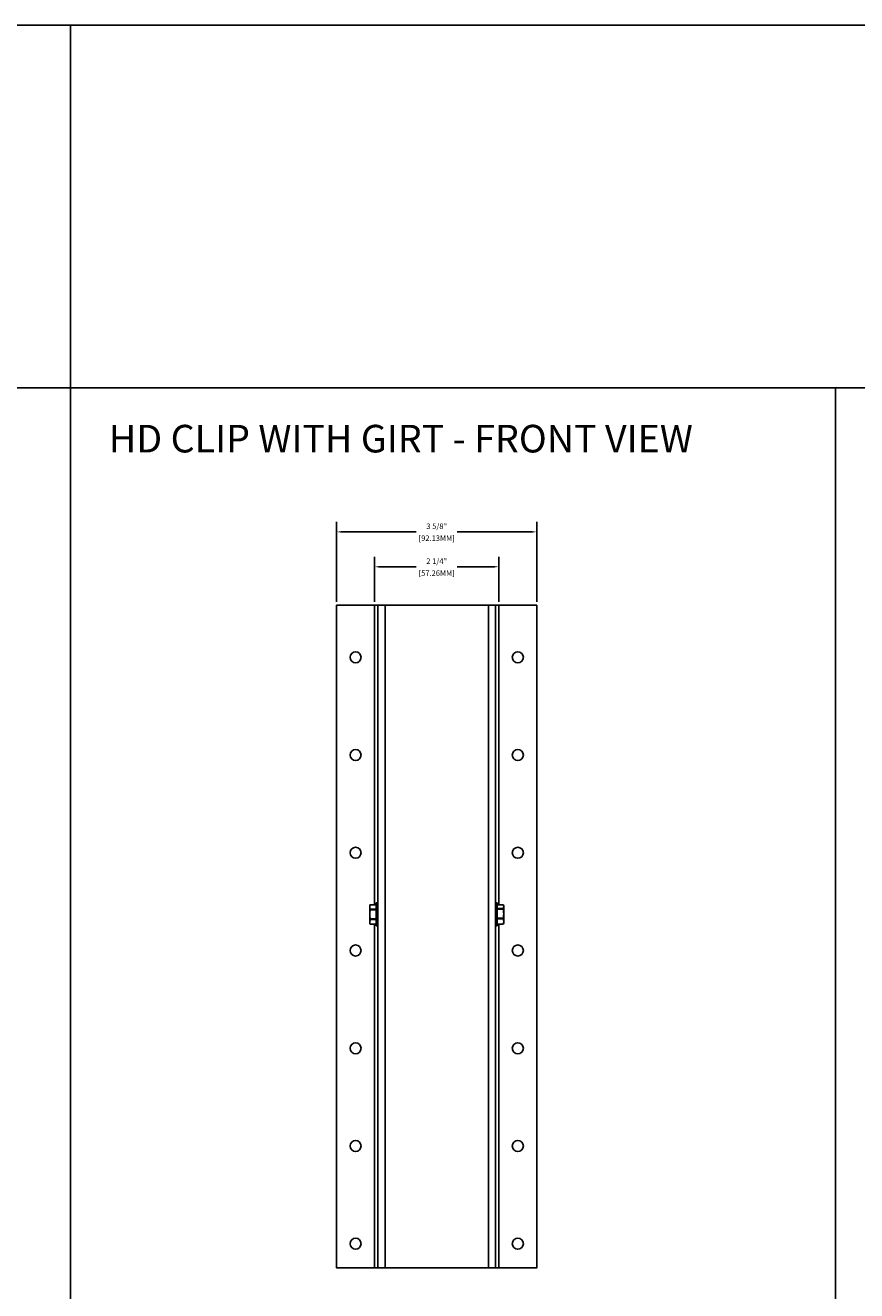
# Model space of a CAD drawing. Units: inches. Extents: x 0 to 283, y 0 to 108.
# Drawn here: x 171 to 186, y 18 to 41 of the extents above; entities that cross this region are included whole.
import ezdxf

# ---------------------------------------------------------------- set-up
doc = ezdxf.new("R2010")
doc.units = ezdxf.units.IN
doc.header["$MEASUREMENT"] = 0
doc.linetypes.add('SLD-Solid', pattern=[0])
doc.layers.add('Z_DIMS', color=6, linetype='Continuous')
doc.layers.add('Z_PROFILE', color=4, linetype='Continuous')
doc.styles.get("Standard").update_dxf_attribs({"font": 'arial.ttf'})
doc.dimstyles.new('DIMS_PROFILE', dxfattribs={"dimscale": 0, "dimtxt": 0.1, "dimasz": 0.1, "dimexe": 0.18, "dimexo": 0.0625, "dimgap": 0.05, "dimtad": 0, "dimtih": 1, "dimtoh": 1, "dimdec": 4, "dimzin": 0, "dimdsep": 46, "dimlunit": 4, "dimtxsty": 'Standard', "dimcen": 0, "dimclrt": 256, "dimadec": 0, "dimazin": 0, "dimtfac": 1, "dimtdec": 4, "dimtix": 1, "dimtofl": 0, "dimtmove": 1, "dimatfit": 0, "dimldrblk": 'OBLIQUE', "dimfxl": 1, "dimfrac": 2, "dimtolj": 1, "dimtzin": 0, "dimarcsym": 0})

# ---------------------------------------------------------------- blocks, each defined once
blk = doc.blocks.new('*D82')
at = {"layer": 'Defpoints', "color": 0, "transparency": 16777216}
for p in [(179.446, 31.332), (177.192, 30.634), (179.446, 30.634)]:
    blk.add_point(p, dxfattribs=at)
at = {"layer": 'Z_DIMS', "color": 0, "lineweight": -2, "transparency": 16777216}
for p, q in [((177.192, 30.697), (177.192, 31.512)), ((179.446, 30.697), (179.446, 31.512)), ((177.292, 31.332), (177.948, 31.332)), ((179.346, 31.332), (178.69, 31.332))]:
    blk.add_line(p, q, dxfattribs=at)
at = {"layer": 'Z_DIMS', "color": 0, "transparency": 16777216}
for points in [[(177.292, 31.349), (177.292, 31.315), (177.192, 31.332)], [(179.346, 31.349), (179.346, 31.315), (179.446, 31.332)]]:
    blk.add_solid(points, dxfattribs=at)
at = {"layer": 'Z_DIMS', "transparency": 16777216, "char_height": 0.1, "attachment_point": 5}
for s, insert in [('\\A1;2 1/4"', (178.319, 31.434)), ('\\A1;[57.26MM]', (178.319, 31.218))]:
    blk.add_mtext(s, dxfattribs=dict(at, insert=insert))
blk = doc.blocks.new('_Oblique')
at = {"color": 0, "linetype": 'ByBlock', "lineweight": -2}
blk.add_line((-0.5, -0.5), (0.5, 0.5), dxfattribs=at)
blk = doc.blocks.new('*D83')
at = {"layer": 'Defpoints', "color": 0, "transparency": 16777216}
for p in [(180.133, 31.964), (176.506, 30.634), (180.133, 30.634)]:
    blk.add_point(p, dxfattribs=at)
at = {"layer": 'Z_DIMS', "color": 0, "lineweight": -2, "transparency": 16777216}
for p, q in [((176.506, 30.697), (176.506, 32.144)), ((180.133, 30.697), (180.133, 32.144)), ((176.606, 31.964), (177.948, 31.964)), ((180.033, 31.964), (178.69, 31.964))]:
    blk.add_line(p, q, dxfattribs=at)
at = {"layer": 'Z_DIMS', "color": 0, "transparency": 16777216}
for points in [[(176.606, 31.981), (176.606, 31.948), (176.506, 31.964)], [(180.033, 31.981), (180.033, 31.948), (180.133, 31.964)]]:
    blk.add_solid(points, dxfattribs=at)
at = {"layer": 'Z_DIMS', "transparency": 16777216, "char_height": 0.1, "attachment_point": 5}
for s, insert in [('\\A1;3 5/8"', (178.319, 32.066)), ('\\A1;[92.13MM]', (178.319, 31.85))]:
    blk.add_mtext(s, dxfattribs=dict(at, insert=insert))
blk = doc.blocks.new('GIRT_FRONT VIEW')
at = {"layer": 'Z_PROFILE', "linetype": 'SLD-Solid', "lineweight": 25, "ltscale": 10}
for p, q in [((-1.127, 0), (-1.127, -5.422)), ((-1.064, 0), (-1.064, -12)), ((-0.936, -12), (-0.936, 0)), ((0.936, 0), (0.936, -12)), ((1.064, -12), (1.064, 0)), ((1.127, -5.422), (1.127, 0)), ((-1.206, -5.422), (-1.214, -5.462)), ((-1.094, -5.422), (-1.206, -5.422)), ((-1.206, -5.422), (-1.206, -5.422)), ((1.206, -5.422), (1.094, -5.422)), ((1.094, -5.489), (1.206, -5.489)), ((1.215, -5.441), (1.206, -5.422)), ((1.206, -5.489), (1.215, -5.456)), ((1.206, -5.504), (1.206, -5.489)), ((1.215, -5.456), (1.215, -5.441)), ((1.215, -5.584), (1.215, -5.456)), ((-1.206, -5.692), (-1.214, -5.732)), ((-1.206, -5.502), (-1.206, -5.517)), ((-1.206, -5.502), (-1.094, -5.502)), ((-1.094, -5.517), (-1.206, -5.517)), ((-1.206, -5.677), (-1.206, -5.692)), ((-1.206, -5.677), (-1.094, -5.677)), ((-1.094, -5.692), (-1.206, -5.692)), ((1.206, -5.504), (1.094, -5.504)), ((1.094, -5.663), (1.206, -5.663)), ((1.206, -5.68), (1.094, -5.68)), ((1.206, -5.68), (1.206, -5.663)), ((1.206, -5.771), (1.215, -5.725)), ((1.215, -5.725), (1.215, -5.584)), ((1.215, -5.753), (1.215, -5.725)), ((-1.206, -5.772), (-1.094, -5.772)), ((-1.206, -5.772), (-1.094, -5.772)), ((-1.206, -5.772), (-1.206, -5.772)), ((-1.127, -5.772), (-1.127, -12)), ((1.094, -5.771), (1.206, -5.771)), ((1.206, -5.772), (1.094, -5.772)), ((1.127, -12), (1.127, -5.772)), ((1.205, -5.773), (1.215, -5.753)), ((1.206, -5.772), (1.206, -5.771))]:
    blk.add_line(p, q, dxfattribs=at)
blk.add_lwpolyline([(-0.936, -12), (0.936, -12), (1.064, -12), (1.127, -12), (1.814, -12), (1.814, 0), (-1.814, 0), (-1.814, -12), (-1.127, -12), (-1.064, -12)], close=True, dxfattribs=at)
for points in [[(-1.094, -5.422), (-1.206, -5.422), (-1.214, -5.441), (-1.214, -5.462), (-1.214, -5.597), (-1.214, -5.732), (-1.214, -5.753), (-1.206, -5.772)], [(-1.064, -5.39), (-1.094, -5.39), (-1.094, -5.804), (-1.064, -5.804)], [(1.064, -5.804), (1.094, -5.804), (1.094, -5.579), (1.094, -5.39), (1.064, -5.39)]]:
    blk.add_lwpolyline(points, dxfattribs=at)
at = {"layer": 'Z_PROFILE', "linetype": 'SLD-Solid', "lineweight": 25, "ltscale": 100}
for centre in [(-1.47, -0.941), (1.47, -0.941), (-1.47, -2.711), (1.47, -2.711), (-1.47, -4.481), (1.47, -4.481), (-1.47, -6.251), (1.47, -6.251), (-1.47, -8.021), (1.47, -8.021), (-1.47, -9.791), (1.47, -9.791), (-1.47, -11.561), (1.47, -11.561)]:
    blk.add_circle(centre, 0.1, dxfattribs=at)
at = {"layer": 'Z_PROFILE', "linetype": 'SLD-Solid', "lineweight": 25, "ltscale": 10}
for points, knots in [([(-1.214, -5.462), (-1.214, -5.47), (-1.213, -5.483), (-1.208, -5.496), (-1.206, -5.502)], [0, 0, 0, 0, 0.584941, 1, 1, 1, 1]), ([(1.215, -5.456), (1.214, -5.449), (1.213, -5.437), (1.208, -5.426), (1.206, -5.422)], [0, 0, 0, 0, 0.584941, 1, 1, 1, 1]), ([(-1.206, -5.517), (-1.207, -5.526), (-1.213, -5.552), (-1.214, -5.579), (-1.214, -5.597)], [0, 0, 0, 0, 0.320051, 1, 1, 1, 1]), ([(-1.214, -5.597), (-1.213, -5.62), (-1.212, -5.646), (-1.206, -5.673), (-1.206, -5.677)], [0, 0, 0, 0, 0.841871, 1, 1, 1, 1]), ([(1.215, -5.584), (1.214, -5.566), (1.213, -5.539), (1.207, -5.513), (1.206, -5.504)], [0, 0, 0, 0, 0.679949, 1, 1, 1, 1]), ([(1.206, -5.663), (1.206, -5.659), (1.212, -5.633), (1.213, -5.606), (1.215, -5.584)], [0, 0, 0, 0, 0.158129, 1, 1, 1, 1]), ([(1.215, -5.725), (1.214, -5.716), (1.213, -5.701), (1.208, -5.686), (1.206, -5.68)], [0, 0, 0, 0, 0.584941, 1, 1, 1, 1]), ([(-1.214, -5.732), (-1.214, -5.74), (-1.213, -5.754), (-1.208, -5.767), (-1.206, -5.772)], [0, 0, 0, 0, 0.584941, 1, 1, 1, 1])]:
    blk.add_open_spline(points, degree=3, knots=knots, dxfattribs=at)

msp = doc.modelspace()

# ---------------------------------------------------------------- linework, layer by layer
for p, q in [((0, 41.13798), (282.96688, 41.13798)), ((171.68112, 0), (171.68112, 41.13798)), ((0, 34.57514), (282.96688, 34.57514)), ((185.54698, 0), (185.54698, 34.57514))]:
    msp.add_line(p, q)

# ---------------------------------------------------------------- block references
at = {"layer": 'Z_PROFILE'}
msp.add_blockref('GIRT_FRONT VIEW', (178.31919, 30.63436), dxfattribs=at)

# ---------------------------------------------------------------- texts
at = {"insert": (172.37891, 33.90268), "char_height": 0.5, "width": 11.5994748, "attachment_point": 1}
msp.add_mtext('HD CLIP WITH GIRT - FRONT VIEW', dxfattribs=at)

# ---------------------------------------------------------------- dimensions: what is measured, and where the dimension line sits
at = {"layer": 'Z_DIMS'}
for base, p1, p2, picture, middle in [((180.13269, 31.96445), (176.50569, 30.63436), (180.13269, 30.63436), '*D83', (178.31919, 31.96445)), ((179.44636, 31.3319), (177.19202, 30.63436), (179.44636, 30.63436), '*D82', (178.31919, 31.3319))]:
    dim = msp.add_linear_dim(base=base, p1=p1, p2=p2, dimstyle='DIMS_PROFILE', override={"dimpost": '\\X'}, dxfattribs=at)
    dim.commit()
    dim.dimension.update_dxf_attribs({"geometry": picture, "text_midpoint": middle})

doc.saveas('drawing.dxf')
